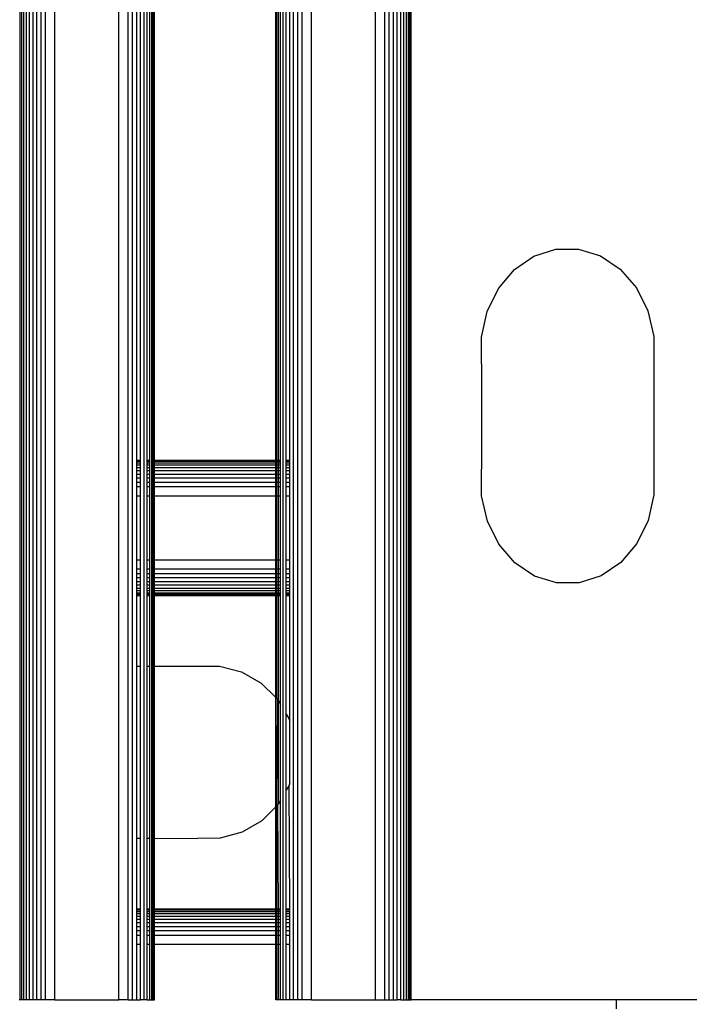
# Model space of a CAD drawing. Extents: x -2393 to 2393, y -906 to 906.
# Drawn here: x -1942 to -1898, y -778 to -713 of the extents above; entities that cross this region are included whole.
import ezdxf

# ---------------------------------------------------------------- set-up
doc = ezdxf.new("R2010")
doc.units = 0
doc.layers.get('0').update_dxf_attribs({"linetype": 'CONTINUOUS'})

msp = doc.modelspace()

# ---------------------------------------------------------------- linework, layer by layer
for p, q in [((-1942.276, -777.84), (-1942.276, 780.217)), ((-1942.177, -777.84), (-1942.177, 780.217)), ((-1942.04, -777.84), (-1942.04, 780.217)), ((-1941.868, -777.84), (-1941.868, 780.217)), ((-1941.663, -777.84), (-1941.663, 780.217)), ((-1941.431, -777.84), (-1941.431, 780.217)), ((-1941.173, -777.84), (-1941.173, 780.217)), ((-1940.895, -777.84), (-1940.895, 780.217)), ((-1940.602, -777.84), (-1940.602, 780.217)), ((-1939.989, -777.84), (-1939.989, 780.217)), ((-1935.726, -777.84), (-1935.726, 780.217)), ((-1935.113, -777.84), (-1935.113, 780.217)), ((-1934.819, -777.84), (-1934.819, 780.217)), ((-1934.051, -777.84), (-1934.051, 780.217)), ((-1933.538, -777.84), (-1933.538, 780.217)), ((-1933.438, -777.84), (-1933.438, 780.217)), ((-1924.81, -777.84), (-1924.81, 780.217)), ((-1924.115, -777.84), (-1924.115, 780.217)), ((-1923.837, -777.84), (-1923.837, 780.217)), ((-1923.544, -777.84), (-1923.544, 780.217)), ((-1922.931, -777.84), (-1922.931, 780.217)), ((-1918.667, -777.84), (-1918.667, 780.217)), ((-1918.054, -777.84), (-1918.054, 780.217)), ((-1917.761, -777.84), (-1917.761, 780.217)), ((-1917.483, -777.84), (-1917.483, 780.217)), ((-1917.226, -777.84), (-1917.226, 780.217)), ((-1916.993, -777.84), (-1916.993, 780.217)), ((-1916.788, -777.84), (-1916.788, 780.217)), ((-1916.616, -777.84), (-1916.616, 780.217)), ((-1916.479, -777.84), (-1916.479, 780.217)), ((-1916.38, -777.84), (-1916.38, 780.217)), ((-1916.299, -777.84), (-1916.299, 780.217)), ((-1934.541, -741.951), (-1934.541, -636.677)), ((-1934.284, -741.951), (-1934.284, -636.677)), ((-1933.847, -741.951), (-1933.847, -636.677)), ((-1933.675, -741.951), (-1933.675, -636.677)), ((-1933.357, -741.951), (-1933.357, -636.677)), ((-1925.299, -741.951), (-1925.299, -636.677)), ((-1925.218, -741.951), (-1925.218, -636.677)), ((-1925.119, -741.951), (-1925.119, -636.677)), ((-1924.982, -741.951), (-1924.982, -636.677)), ((-1924.605, -741.951), (-1924.605, -636.677)), ((-1924.372, -741.951), (-1924.372, -636.677)), ((-1908.137, -728.371), (-1906.682, -727.906)), ((-1906.682, -727.906), (-1905.173, -727.899)), ((-1905.173, -727.899), (-1903.714, -728.349)), ((-1903.714, -728.349), (-1902.405, -729.226)), ((-1909.44, -729.261), (-1908.137, -728.371)), ((-1910.503, -730.516), (-1909.44, -729.261)), ((-1902.405, -729.226), (-1901.333, -730.47)), ((-1911.251, -732.051), (-1910.503, -730.516)), ((-1901.333, -730.47), (-1900.573, -731.997)), ((-1911.635, -733.76), (-1911.251, -732.051)), ((-1900.573, -731.997), (-1900.177, -733.702)), ((-1911.629, -735.527), (-1911.635, -733.76)), ((-1900.177, -733.702), (-1900.173, -734.643)), ((-1900.173, -734.643), (-1900.173, -743.412)), ((-1911.629, -735.527), (-1911.635, -742.528)), ((-1934.284, -741.951), (-1934.541, -741.951)), ((-1934.541, -742.032), (-1934.541, -741.951)), ((-1934.284, -742.032), (-1934.541, -742.032)), ((-1934.541, -742.131), (-1934.541, -742.032)), ((-1934.284, -742.032), (-1934.284, -741.951)), ((-1934.284, -742.131), (-1934.284, -742.032)), ((-1933.675, -741.951), (-1933.847, -741.951)), ((-1933.847, -742.032), (-1933.847, -741.951)), ((-1933.675, -742.032), (-1933.847, -742.032)), ((-1933.847, -742.131), (-1933.847, -742.032)), ((-1933.675, -742.032), (-1933.675, -741.951)), ((-1933.675, -742.131), (-1933.675, -742.032)), ((-1925.299, -741.951), (-1933.357, -741.951)), ((-1933.357, -742.032), (-1933.357, -741.951)), ((-1925.299, -742.032), (-1933.357, -742.032)), ((-1933.357, -742.131), (-1933.357, -742.032)), ((-1925.299, -742.032), (-1925.299, -741.951)), ((-1925.299, -742.131), (-1925.299, -742.032)), ((-1925.119, -741.951), (-1925.218, -741.951)), ((-1925.218, -742.032), (-1925.218, -741.951)), ((-1925.119, -742.032), (-1925.218, -742.032)), ((-1925.218, -742.131), (-1925.218, -742.032)), ((-1924.982, -741.951), (-1925.119, -741.951)), ((-1925.119, -742.032), (-1925.119, -741.951)), ((-1924.982, -742.032), (-1925.119, -742.032)), ((-1925.119, -742.131), (-1925.119, -742.032)), ((-1924.982, -742.032), (-1924.982, -741.951)), ((-1924.982, -742.131), (-1924.982, -742.032)), ((-1924.372, -741.951), (-1924.605, -741.951)), ((-1924.605, -742.032), (-1924.605, -741.951)), ((-1924.372, -742.032), (-1924.605, -742.032)), ((-1924.605, -742.131), (-1924.605, -742.032)), ((-1924.372, -742.032), (-1924.372, -741.951)), ((-1924.372, -742.131), (-1924.372, -742.032)), ((-1934.284, -742.131), (-1934.541, -742.131)), ((-1934.541, -742.268), (-1934.541, -742.131)), ((-1934.284, -742.268), (-1934.541, -742.268)), ((-1934.541, -742.44), (-1934.541, -742.268)), ((-1934.284, -742.44), (-1934.541, -742.44)), ((-1934.541, -742.645), (-1934.541, -742.44)), ((-1934.284, -742.645), (-1934.541, -742.645)), ((-1934.541, -742.878), (-1934.541, -742.645)), ((-1934.284, -742.268), (-1934.284, -742.131)), ((-1934.284, -742.44), (-1934.284, -742.268)), ((-1934.284, -742.645), (-1934.284, -742.44)), ((-1934.284, -742.878), (-1934.284, -742.645)), ((-1933.675, -742.131), (-1933.847, -742.131)), ((-1933.847, -742.268), (-1933.847, -742.131)), ((-1933.675, -742.268), (-1933.847, -742.268)), ((-1933.847, -742.44), (-1933.847, -742.268)), ((-1933.675, -742.44), (-1933.847, -742.44)), ((-1933.847, -742.645), (-1933.847, -742.44)), ((-1933.675, -742.645), (-1933.847, -742.645)), ((-1933.847, -742.878), (-1933.847, -742.645)), ((-1933.675, -742.268), (-1933.675, -742.131)), ((-1933.675, -742.44), (-1933.675, -742.268)), ((-1933.675, -742.645), (-1933.675, -742.44)), ((-1933.675, -742.878), (-1933.675, -742.645)), ((-1925.299, -742.131), (-1933.357, -742.131)), ((-1933.357, -742.268), (-1933.357, -742.131)), ((-1925.299, -742.268), (-1933.357, -742.268)), ((-1933.357, -742.44), (-1933.357, -742.268)), ((-1925.299, -742.44), (-1933.357, -742.44)), ((-1933.357, -742.645), (-1933.357, -742.44)), ((-1925.299, -742.645), (-1933.357, -742.645)), ((-1933.357, -742.878), (-1933.357, -742.645)), ((-1925.299, -742.268), (-1925.299, -742.131)), ((-1925.299, -742.44), (-1925.299, -742.268)), ((-1925.299, -742.645), (-1925.299, -742.44)), ((-1925.299, -742.878), (-1925.299, -742.645)), ((-1925.119, -742.131), (-1925.218, -742.131)), ((-1925.218, -742.268), (-1925.218, -742.131)), ((-1925.119, -742.268), (-1925.218, -742.268)), ((-1925.218, -742.44), (-1925.218, -742.268)), ((-1925.119, -742.44), (-1925.218, -742.44)), ((-1925.218, -742.645), (-1925.218, -742.44)), ((-1925.119, -742.645), (-1925.218, -742.645)), ((-1925.218, -742.878), (-1925.218, -742.645)), ((-1924.982, -742.131), (-1925.119, -742.131)), ((-1925.119, -742.268), (-1925.119, -742.131)), ((-1924.982, -742.268), (-1925.119, -742.268)), ((-1925.119, -742.44), (-1925.119, -742.268)), ((-1924.982, -742.44), (-1925.119, -742.44)), ((-1925.119, -742.645), (-1925.119, -742.44)), ((-1924.982, -742.645), (-1925.119, -742.645)), ((-1925.119, -742.878), (-1925.119, -742.645)), ((-1924.982, -742.268), (-1924.982, -742.131)), ((-1924.982, -742.44), (-1924.982, -742.268)), ((-1924.982, -742.645), (-1924.982, -742.44)), ((-1924.982, -742.878), (-1924.982, -742.645)), ((-1924.372, -742.131), (-1924.605, -742.131)), ((-1924.605, -742.268), (-1924.605, -742.131)), ((-1924.372, -742.268), (-1924.605, -742.268)), ((-1924.605, -742.44), (-1924.605, -742.268)), ((-1924.372, -742.44), (-1924.605, -742.44)), ((-1924.605, -742.645), (-1924.605, -742.44)), ((-1924.372, -742.645), (-1924.605, -742.645)), ((-1924.605, -742.878), (-1924.605, -742.645)), ((-1924.372, -742.268), (-1924.372, -742.131)), ((-1924.372, -742.44), (-1924.372, -742.268)), ((-1924.372, -742.645), (-1924.372, -742.44)), ((-1924.372, -742.878), (-1924.372, -742.645)), ((-1911.629, -744.296), (-1911.635, -742.528)), ((-1934.284, -742.878), (-1934.541, -742.878)), ((-1934.541, -743.135), (-1934.541, -742.878)), ((-1934.284, -743.135), (-1934.541, -743.135)), ((-1934.541, -743.413), (-1934.541, -743.135)), ((-1934.284, -743.413), (-1934.541, -743.413)), ((-1934.541, -743.706), (-1934.541, -743.413)), ((-1934.284, -743.135), (-1934.284, -742.878)), ((-1934.284, -743.413), (-1934.284, -743.135)), ((-1934.284, -743.706), (-1934.284, -743.413)), ((-1933.675, -742.878), (-1933.847, -742.878)), ((-1933.847, -743.135), (-1933.847, -742.878)), ((-1933.675, -743.135), (-1933.847, -743.135)), ((-1933.847, -743.413), (-1933.847, -743.135)), ((-1933.675, -743.413), (-1933.847, -743.413)), ((-1933.847, -743.706), (-1933.847, -743.413)), ((-1933.675, -743.135), (-1933.675, -742.878)), ((-1933.675, -743.413), (-1933.675, -743.135)), ((-1933.675, -743.706), (-1933.675, -743.413)), ((-1925.299, -742.878), (-1933.357, -742.878)), ((-1933.357, -743.135), (-1933.357, -742.878)), ((-1925.299, -743.135), (-1933.357, -743.135)), ((-1933.357, -743.413), (-1933.357, -743.135)), ((-1925.299, -743.413), (-1933.357, -743.413)), ((-1933.357, -743.706), (-1933.357, -743.413)), ((-1925.299, -743.135), (-1925.299, -742.878)), ((-1925.299, -743.413), (-1925.299, -743.135)), ((-1925.299, -743.706), (-1925.299, -743.413)), ((-1925.119, -742.878), (-1925.218, -742.878)), ((-1925.218, -743.135), (-1925.218, -742.878)), ((-1925.119, -743.135), (-1925.218, -743.135)), ((-1925.218, -743.413), (-1925.218, -743.135)), ((-1925.119, -743.413), (-1925.218, -743.413)), ((-1925.218, -743.706), (-1925.218, -743.413)), ((-1924.982, -742.878), (-1925.119, -742.878)), ((-1925.119, -743.135), (-1925.119, -742.878)), ((-1924.982, -743.135), (-1925.119, -743.135)), ((-1925.119, -743.413), (-1925.119, -743.135)), ((-1924.982, -743.413), (-1925.119, -743.413)), ((-1925.119, -743.706), (-1925.119, -743.413)), ((-1924.982, -743.135), (-1924.982, -742.878)), ((-1924.982, -743.413), (-1924.982, -743.135)), ((-1924.982, -743.706), (-1924.982, -743.413)), ((-1924.372, -742.878), (-1924.605, -742.878)), ((-1924.605, -743.135), (-1924.605, -742.878)), ((-1924.372, -743.135), (-1924.605, -743.135)), ((-1924.605, -743.413), (-1924.605, -743.135)), ((-1924.372, -743.413), (-1924.605, -743.413)), ((-1924.605, -743.706), (-1924.605, -743.413)), ((-1924.372, -743.135), (-1924.372, -742.878)), ((-1924.372, -743.413), (-1924.372, -743.135)), ((-1924.372, -743.706), (-1924.372, -743.413)), ((-1900.173, -743.412), (-1900.17, -744.238)), ((-1934.284, -743.706), (-1934.541, -743.706)), ((-1934.541, -744.319), (-1934.541, -743.706)), ((-1934.284, -744.319), (-1934.284, -743.706)), ((-1933.675, -743.706), (-1933.847, -743.706)), ((-1933.847, -744.319), (-1933.847, -743.706)), ((-1933.675, -744.319), (-1933.675, -743.706)), ((-1925.299, -743.706), (-1933.357, -743.706)), ((-1933.357, -744.319), (-1933.357, -743.706)), ((-1925.299, -744.319), (-1925.299, -743.706)), ((-1925.119, -743.706), (-1925.218, -743.706)), ((-1925.218, -744.319), (-1925.218, -743.706)), ((-1924.982, -743.706), (-1925.119, -743.706)), ((-1925.119, -744.319), (-1925.119, -743.706)), ((-1924.982, -744.319), (-1924.982, -743.706)), ((-1924.372, -743.706), (-1924.605, -743.706)), ((-1924.605, -744.319), (-1924.605, -743.706)), ((-1924.372, -744.319), (-1924.372, -743.706)), ((-1934.284, -744.319), (-1934.541, -744.319)), ((-1934.541, -748.582), (-1934.541, -744.319)), ((-1934.284, -748.582), (-1934.284, -744.319)), ((-1933.675, -744.319), (-1933.847, -744.319)), ((-1933.847, -748.582), (-1933.847, -744.319)), ((-1933.675, -748.582), (-1933.675, -744.319)), ((-1925.299, -744.319), (-1933.357, -744.319)), ((-1933.357, -748.582), (-1933.357, -744.319)), ((-1925.299, -748.582), (-1925.299, -744.319)), ((-1925.119, -744.319), (-1925.218, -744.319)), ((-1925.218, -748.582), (-1925.218, -744.319)), ((-1924.982, -744.319), (-1925.119, -744.319)), ((-1925.119, -748.582), (-1925.119, -744.319)), ((-1924.982, -748.582), (-1924.982, -744.319)), ((-1924.372, -744.319), (-1924.605, -744.319)), ((-1924.605, -748.582), (-1924.605, -744.319)), ((-1924.372, -748.582), (-1924.372, -744.319)), ((-1911.232, -746.001), (-1911.629, -744.296)), ((-1900.17, -744.238), (-1900.554, -745.947)), ((-1910.472, -747.527), (-1911.232, -746.001)), ((-1900.554, -745.947), (-1901.303, -747.481)), ((-1909.401, -748.772), (-1910.472, -747.527)), ((-1901.303, -747.481), (-1902.365, -748.736)), ((-1934.284, -748.582), (-1934.541, -748.582)), ((-1934.541, -749.195), (-1934.541, -748.582)), ((-1934.284, -749.195), (-1934.284, -748.582)), ((-1933.675, -748.582), (-1933.847, -748.582)), ((-1933.847, -749.195), (-1933.847, -748.582)), ((-1933.675, -749.195), (-1933.675, -748.582)), ((-1925.299, -748.582), (-1933.357, -748.582)), ((-1933.357, -749.195), (-1933.357, -748.582)), ((-1925.299, -749.195), (-1925.299, -748.582)), ((-1925.119, -748.582), (-1925.218, -748.582)), ((-1925.218, -749.195), (-1925.218, -748.582)), ((-1924.982, -748.582), (-1925.119, -748.582)), ((-1925.119, -749.195), (-1925.119, -748.582)), ((-1924.982, -749.195), (-1924.982, -748.582)), ((-1924.372, -748.582), (-1924.605, -748.582)), ((-1924.605, -749.195), (-1924.605, -748.582)), ((-1924.372, -749.195), (-1924.372, -748.582)), ((-1934.284, -749.195), (-1934.541, -749.195)), ((-1934.541, -749.489), (-1934.541, -749.195)), ((-1934.284, -749.489), (-1934.284, -749.195)), ((-1933.675, -749.195), (-1933.847, -749.195)), ((-1933.847, -749.489), (-1933.847, -749.195)), ((-1933.675, -749.489), (-1933.675, -749.195)), ((-1925.299, -749.195), (-1933.357, -749.195)), ((-1933.357, -749.489), (-1933.357, -749.195)), ((-1925.299, -749.489), (-1925.299, -749.195)), ((-1925.119, -749.195), (-1925.218, -749.195)), ((-1925.218, -749.489), (-1925.218, -749.195)), ((-1924.982, -749.195), (-1925.119, -749.195)), ((-1925.119, -749.489), (-1925.119, -749.195)), ((-1924.982, -749.489), (-1924.982, -749.195)), ((-1924.372, -749.195), (-1924.605, -749.195)), ((-1924.605, -749.489), (-1924.605, -749.195)), ((-1924.372, -749.489), (-1924.372, -749.195)), ((-1908.091, -749.649), (-1909.401, -748.772)), ((-1902.365, -748.736), (-1903.668, -749.626)), ((-1934.284, -749.489), (-1934.541, -749.489)), ((-1934.541, -749.767), (-1934.541, -749.489)), ((-1934.284, -749.767), (-1934.541, -749.767)), ((-1934.541, -750.024), (-1934.541, -749.767)), ((-1934.284, -749.767), (-1934.284, -749.489)), ((-1934.284, -750.024), (-1934.284, -749.767)), ((-1933.675, -749.489), (-1933.847, -749.489)), ((-1933.847, -749.767), (-1933.847, -749.489)), ((-1933.675, -749.767), (-1933.847, -749.767)), ((-1933.847, -750.024), (-1933.847, -749.767)), ((-1933.675, -749.767), (-1933.675, -749.489)), ((-1933.675, -750.024), (-1933.675, -749.767)), ((-1925.299, -749.489), (-1933.357, -749.489)), ((-1933.357, -749.767), (-1933.357, -749.489)), ((-1925.299, -749.767), (-1933.357, -749.767)), ((-1933.357, -750.024), (-1933.357, -749.767)), ((-1925.299, -749.767), (-1925.299, -749.489)), ((-1925.299, -750.024), (-1925.299, -749.767)), ((-1925.119, -749.489), (-1925.218, -749.489)), ((-1925.218, -749.767), (-1925.218, -749.489)), ((-1925.119, -749.767), (-1925.218, -749.767)), ((-1925.218, -750.024), (-1925.218, -749.767)), ((-1924.982, -749.489), (-1925.119, -749.489)), ((-1925.119, -749.767), (-1925.119, -749.489)), ((-1924.982, -749.767), (-1925.119, -749.767)), ((-1925.119, -750.024), (-1925.119, -749.767)), ((-1924.982, -749.767), (-1924.982, -749.489)), ((-1924.982, -750.024), (-1924.982, -749.767)), ((-1924.372, -749.489), (-1924.605, -749.489)), ((-1924.605, -749.767), (-1924.605, -749.489)), ((-1924.372, -749.767), (-1924.605, -749.767)), ((-1924.605, -750.024), (-1924.605, -749.767)), ((-1924.372, -749.767), (-1924.372, -749.489)), ((-1924.372, -750.024), (-1924.372, -749.767)), ((-1906.632, -750.099), (-1908.091, -749.649)), ((-1903.668, -749.626), (-1905.124, -750.091)), ((-1934.284, -750.024), (-1934.541, -750.024)), ((-1934.541, -750.257), (-1934.541, -750.024)), ((-1934.284, -750.257), (-1934.541, -750.257)), ((-1934.541, -750.461), (-1934.541, -750.257)), ((-1934.284, -750.461), (-1934.541, -750.461)), ((-1934.541, -750.634), (-1934.541, -750.461)), ((-1934.284, -750.257), (-1934.284, -750.024)), ((-1934.284, -750.461), (-1934.284, -750.257)), ((-1934.284, -750.634), (-1934.284, -750.461)), ((-1933.675, -750.024), (-1933.847, -750.024)), ((-1933.847, -750.257), (-1933.847, -750.024)), ((-1933.675, -750.257), (-1933.847, -750.257)), ((-1933.847, -750.461), (-1933.847, -750.257)), ((-1933.675, -750.461), (-1933.847, -750.461)), ((-1933.847, -750.634), (-1933.847, -750.461)), ((-1933.675, -750.257), (-1933.675, -750.024)), ((-1933.675, -750.461), (-1933.675, -750.257)), ((-1933.675, -750.634), (-1933.675, -750.461)), ((-1925.299, -750.024), (-1933.357, -750.024)), ((-1933.357, -750.257), (-1933.357, -750.024)), ((-1925.299, -750.257), (-1933.357, -750.257)), ((-1933.357, -750.461), (-1933.357, -750.257)), ((-1925.299, -750.461), (-1933.357, -750.461)), ((-1933.357, -750.634), (-1933.357, -750.461)), ((-1925.299, -750.257), (-1925.299, -750.024)), ((-1925.299, -750.461), (-1925.299, -750.257)), ((-1925.299, -750.634), (-1925.299, -750.461)), ((-1925.119, -750.024), (-1925.218, -750.024)), ((-1925.218, -750.257), (-1925.218, -750.024)), ((-1925.119, -750.257), (-1925.218, -750.257)), ((-1925.218, -750.461), (-1925.218, -750.257)), ((-1925.119, -750.461), (-1925.218, -750.461)), ((-1925.218, -750.634), (-1925.218, -750.461)), ((-1924.982, -750.024), (-1925.119, -750.024)), ((-1925.119, -750.257), (-1925.119, -750.024)), ((-1924.982, -750.257), (-1925.119, -750.257)), ((-1925.119, -750.461), (-1925.119, -750.257)), ((-1924.982, -750.461), (-1925.119, -750.461)), ((-1925.119, -750.634), (-1925.119, -750.461)), ((-1924.982, -750.257), (-1924.982, -750.024)), ((-1924.982, -750.461), (-1924.982, -750.257)), ((-1924.982, -750.634), (-1924.982, -750.461)), ((-1924.372, -750.024), (-1924.605, -750.024)), ((-1924.605, -750.257), (-1924.605, -750.024)), ((-1924.372, -750.257), (-1924.605, -750.257)), ((-1924.605, -750.461), (-1924.605, -750.257)), ((-1924.372, -750.461), (-1924.605, -750.461)), ((-1924.605, -750.634), (-1924.605, -750.461)), ((-1924.372, -750.257), (-1924.372, -750.024)), ((-1924.372, -750.461), (-1924.372, -750.257)), ((-1924.372, -750.634), (-1924.372, -750.461)), ((-1905.124, -750.091), (-1906.632, -750.099)), ((-1934.284, -750.634), (-1934.541, -750.634)), ((-1934.541, -750.771), (-1934.541, -750.634)), ((-1934.284, -750.771), (-1934.541, -750.771)), ((-1934.541, -750.87), (-1934.541, -750.771)), ((-1934.284, -750.87), (-1934.541, -750.87)), ((-1934.541, -750.951), (-1934.541, -750.87)), ((-1934.284, -750.951), (-1934.541, -750.951)), ((-1934.541, -755.631), (-1934.541, -750.951)), ((-1934.284, -750.771), (-1934.284, -750.634)), ((-1934.284, -750.87), (-1934.284, -750.771)), ((-1934.284, -750.951), (-1934.284, -750.87)), ((-1934.284, -755.631), (-1934.284, -750.951)), ((-1933.675, -750.634), (-1933.847, -750.634)), ((-1933.847, -750.771), (-1933.847, -750.634)), ((-1933.675, -750.771), (-1933.847, -750.771)), ((-1933.847, -750.87), (-1933.847, -750.771)), ((-1933.675, -750.87), (-1933.847, -750.87)), ((-1933.847, -750.951), (-1933.847, -750.87)), ((-1933.675, -750.951), (-1933.847, -750.951)), ((-1933.847, -755.631), (-1933.847, -750.951)), ((-1933.675, -750.771), (-1933.675, -750.634)), ((-1933.675, -750.87), (-1933.675, -750.771)), ((-1933.675, -750.951), (-1933.675, -750.87)), ((-1933.675, -755.631), (-1933.675, -750.951)), ((-1925.299, -750.634), (-1933.357, -750.634)), ((-1933.357, -750.771), (-1933.357, -750.634)), ((-1925.299, -750.771), (-1933.357, -750.771)), ((-1933.357, -750.87), (-1933.357, -750.771)), ((-1925.299, -750.87), (-1933.357, -750.87)), ((-1933.357, -750.951), (-1933.357, -750.87)), ((-1925.299, -750.951), (-1933.357, -750.951)), ((-1933.357, -755.631), (-1933.357, -750.951)), ((-1925.299, -750.771), (-1925.299, -750.634)), ((-1925.299, -750.87), (-1925.299, -750.771)), ((-1925.299, -750.951), (-1925.299, -750.87)), ((-1925.299, -757.717), (-1925.299, -750.951)), ((-1925.119, -750.634), (-1925.218, -750.634)), ((-1925.218, -750.771), (-1925.218, -750.634)), ((-1925.119, -750.771), (-1925.218, -750.771)), ((-1925.218, -750.87), (-1925.218, -750.771)), ((-1925.119, -750.87), (-1925.218, -750.87)), ((-1925.218, -750.951), (-1925.218, -750.87)), ((-1925.119, -750.951), (-1925.218, -750.951)), ((-1925.218, -757.797), (-1925.218, -750.951)), ((-1924.982, -750.634), (-1925.119, -750.634)), ((-1925.119, -750.771), (-1925.119, -750.634)), ((-1924.982, -750.771), (-1925.119, -750.771)), ((-1925.119, -750.87), (-1925.119, -750.771)), ((-1924.982, -750.87), (-1925.119, -750.87)), ((-1925.119, -750.951), (-1925.119, -750.87)), ((-1924.982, -750.951), (-1925.119, -750.951)), ((-1925.119, -757.95), (-1925.119, -750.951)), ((-1924.982, -750.771), (-1924.982, -750.634)), ((-1924.982, -750.87), (-1924.982, -750.771)), ((-1924.982, -750.951), (-1924.982, -750.87)), ((-1924.982, -758.185), (-1924.982, -750.951)), ((-1924.372, -750.634), (-1924.605, -750.634)), ((-1924.605, -750.771), (-1924.605, -750.634)), ((-1924.372, -750.771), (-1924.605, -750.771)), ((-1924.605, -750.87), (-1924.605, -750.771)), ((-1924.372, -750.87), (-1924.605, -750.87)), ((-1924.605, -750.951), (-1924.605, -750.87)), ((-1924.372, -750.951), (-1924.605, -750.951)), ((-1924.605, -758.83), (-1924.605, -750.951)), ((-1924.372, -750.771), (-1924.372, -750.634)), ((-1924.372, -750.87), (-1924.372, -750.771)), ((-1924.372, -750.951), (-1924.372, -750.87)), ((-1924.372, -759.348), (-1924.372, -750.951)), ((-1934.541, -755.631), (-1934.284, -755.631)), ((-1934.541, -767.089), (-1934.541, -755.631)), ((-1934.284, -767.089), (-1934.284, -755.631)), ((-1933.847, -755.631), (-1933.675, -755.631)), ((-1933.847, -767.089), (-1933.847, -755.631)), ((-1933.675, -767.09), (-1933.675, -755.631)), ((-1933.357, -755.631), (-1929.738, -755.631)), ((-1933.357, -767.09), (-1933.357, -755.631)), ((-1929.738, -755.631), (-1929.033, -755.628)), ((-1929.033, -755.628), (-1927.574, -756.012)), ((-1927.574, -756.012), (-1926.264, -756.761)), ((-1926.264, -756.761), (-1925.299, -757.717)), ((-1925.299, -764.996), (-1925.299, -757.717)), ((-1925.218, -757.797), (-1925.193, -757.823)), ((-1925.218, -764.915), (-1925.193, -757.823)), ((-1925.193, -757.823), (-1925.119, -757.95)), ((-1925.119, -757.95), (-1924.982, -758.185)), ((-1925.119, -764.782), (-1925.119, -757.95)), ((-1924.982, -764.542), (-1924.982, -758.185)), ((-1924.605, -758.83), (-1924.433, -759.126)), ((-1924.605, -763.884), (-1924.605, -758.83)), ((-1924.433, -759.126), (-1924.372, -759.348)), ((-1924.372, -763.392), (-1924.372, -759.348)), ((-1924.414, -763.549), (-1924.605, -763.884)), ((-1924.372, -763.392), (-1924.414, -763.549)), ((-1924.372, -771.793), (-1924.414, -763.549)), ((-1924.605, -771.793), (-1924.605, -763.884)), ((-1925.299, -764.996), (-1926.225, -765.93)), ((-1925.299, -771.793), (-1925.299, -764.996)), ((-1925.162, -764.859), (-1925.218, -764.915)), ((-1925.218, -771.793), (-1925.218, -764.915)), ((-1925.119, -764.782), (-1925.162, -764.859)), ((-1925.119, -771.793), (-1925.162, -764.859)), ((-1924.982, -764.542), (-1925.119, -764.782)), ((-1924.982, -771.793), (-1924.982, -764.542)), ((-1926.225, -765.93), (-1927.528, -766.69)), ((-1927.528, -766.69), (-1928.983, -767.087)), ((-1934.541, -767.089), (-1934.284, -767.089)), ((-1934.541, -771.793), (-1934.541, -767.089)), ((-1934.284, -771.793), (-1934.284, -767.089)), ((-1933.847, -767.089), (-1933.675, -767.09)), ((-1933.847, -771.793), (-1933.847, -767.089)), ((-1933.675, -771.793), (-1933.675, -767.09)), ((-1933.357, -767.09), (-1930.492, -767.093)), ((-1933.357, -771.793), (-1933.357, -767.09)), ((-1928.983, -767.087), (-1930.492, -767.093)), ((-1934.284, -771.793), (-1934.541, -771.793)), ((-1934.541, -771.873), (-1934.541, -771.793)), ((-1934.284, -771.873), (-1934.541, -771.873)), ((-1934.541, -771.973), (-1934.541, -771.873)), ((-1934.284, -771.973), (-1934.541, -771.973)), ((-1934.541, -772.11), (-1934.541, -771.973)), ((-1934.284, -772.11), (-1934.541, -772.11)), ((-1934.541, -772.282), (-1934.541, -772.11)), ((-1934.284, -771.873), (-1934.284, -771.793)), ((-1934.284, -771.973), (-1934.284, -771.873)), ((-1934.284, -772.11), (-1934.284, -771.973)), ((-1934.284, -772.282), (-1934.284, -772.11)), ((-1933.675, -771.793), (-1933.847, -771.793)), ((-1933.847, -771.873), (-1933.847, -771.793)), ((-1933.675, -771.873), (-1933.847, -771.873)), ((-1933.847, -771.973), (-1933.847, -771.873)), ((-1933.675, -771.973), (-1933.847, -771.973)), ((-1933.847, -772.11), (-1933.847, -771.973)), ((-1933.675, -772.11), (-1933.847, -772.11)), ((-1933.847, -772.282), (-1933.847, -772.11)), ((-1933.675, -771.873), (-1933.675, -771.793)), ((-1933.675, -771.973), (-1933.675, -771.873)), ((-1933.675, -772.11), (-1933.675, -771.973)), ((-1933.675, -772.282), (-1933.675, -772.11)), ((-1925.299, -771.793), (-1933.357, -771.793)), ((-1933.357, -771.873), (-1933.357, -771.793)), ((-1925.299, -771.873), (-1933.357, -771.873)), ((-1933.357, -771.973), (-1933.357, -771.873)), ((-1925.299, -771.973), (-1933.357, -771.973)), ((-1933.357, -772.11), (-1933.357, -771.973)), ((-1925.299, -772.11), (-1933.357, -772.11)), ((-1933.357, -772.282), (-1933.357, -772.11)), ((-1925.299, -771.873), (-1925.299, -771.793)), ((-1925.299, -771.973), (-1925.299, -771.873)), ((-1925.299, -772.11), (-1925.299, -771.973)), ((-1925.299, -772.282), (-1925.299, -772.11)), ((-1925.119, -771.793), (-1925.218, -771.793)), ((-1925.218, -771.873), (-1925.218, -771.793)), ((-1925.119, -771.873), (-1925.218, -771.873)), ((-1925.218, -771.973), (-1925.218, -771.873)), ((-1925.119, -771.973), (-1925.218, -771.973)), ((-1925.218, -772.11), (-1925.218, -771.973)), ((-1925.119, -772.11), (-1925.218, -772.11)), ((-1925.218, -772.282), (-1925.218, -772.11)), ((-1924.982, -771.793), (-1925.119, -771.793)), ((-1925.119, -771.873), (-1925.119, -771.793)), ((-1924.982, -771.873), (-1925.119, -771.873)), ((-1925.119, -771.973), (-1925.119, -771.873)), ((-1924.982, -771.973), (-1925.119, -771.973)), ((-1925.119, -772.11), (-1925.119, -771.973)), ((-1924.982, -772.11), (-1925.119, -772.11)), ((-1925.119, -772.282), (-1925.119, -772.11)), ((-1924.982, -771.873), (-1924.982, -771.793)), ((-1924.982, -771.973), (-1924.982, -771.873)), ((-1924.982, -772.11), (-1924.982, -771.973)), ((-1924.982, -772.282), (-1924.982, -772.11)), ((-1924.372, -771.793), (-1924.605, -771.793)), ((-1924.605, -771.873), (-1924.605, -771.793)), ((-1924.372, -771.873), (-1924.605, -771.873)), ((-1924.605, -771.973), (-1924.605, -771.873)), ((-1924.372, -771.973), (-1924.605, -771.973)), ((-1924.605, -772.11), (-1924.605, -771.973)), ((-1924.372, -772.11), (-1924.605, -772.11)), ((-1924.605, -772.282), (-1924.605, -772.11)), ((-1924.372, -771.873), (-1924.372, -771.793)), ((-1924.372, -771.973), (-1924.372, -771.873)), ((-1924.372, -772.11), (-1924.372, -771.973)), ((-1924.372, -772.282), (-1924.372, -772.11)), ((-1934.284, -772.282), (-1934.541, -772.282)), ((-1934.541, -772.486), (-1934.541, -772.282)), ((-1934.284, -772.486), (-1934.541, -772.486)), ((-1934.541, -772.719), (-1934.541, -772.486)), ((-1934.284, -772.719), (-1934.541, -772.719)), ((-1934.541, -772.977), (-1934.541, -772.719)), ((-1934.284, -772.486), (-1934.284, -772.282)), ((-1934.284, -772.719), (-1934.284, -772.486)), ((-1934.284, -772.977), (-1934.284, -772.719)), ((-1933.675, -772.282), (-1933.847, -772.282)), ((-1933.847, -772.486), (-1933.847, -772.282)), ((-1933.675, -772.486), (-1933.847, -772.486)), ((-1933.847, -772.719), (-1933.847, -772.486)), ((-1933.675, -772.719), (-1933.847, -772.719)), ((-1933.847, -772.977), (-1933.847, -772.719)), ((-1933.675, -772.486), (-1933.675, -772.282)), ((-1933.675, -772.719), (-1933.675, -772.486)), ((-1933.675, -772.977), (-1933.675, -772.719)), ((-1925.299, -772.282), (-1933.357, -772.282)), ((-1933.357, -772.486), (-1933.357, -772.282)), ((-1925.299, -772.486), (-1933.357, -772.486)), ((-1933.357, -772.719), (-1933.357, -772.486)), ((-1925.299, -772.719), (-1933.357, -772.719)), ((-1933.357, -772.977), (-1933.357, -772.719)), ((-1925.299, -772.486), (-1925.299, -772.282)), ((-1925.299, -772.719), (-1925.299, -772.486)), ((-1925.299, -772.977), (-1925.299, -772.719)), ((-1925.119, -772.282), (-1925.218, -772.282)), ((-1925.218, -772.486), (-1925.218, -772.282)), ((-1925.119, -772.486), (-1925.218, -772.486)), ((-1925.218, -772.719), (-1925.218, -772.486)), ((-1925.119, -772.719), (-1925.218, -772.719)), ((-1925.218, -772.977), (-1925.218, -772.719)), ((-1924.982, -772.282), (-1925.119, -772.282)), ((-1925.119, -772.486), (-1925.119, -772.282)), ((-1924.982, -772.486), (-1925.119, -772.486)), ((-1925.119, -772.719), (-1925.119, -772.486)), ((-1924.982, -772.719), (-1925.119, -772.719)), ((-1925.119, -772.977), (-1925.119, -772.719)), ((-1924.982, -772.486), (-1924.982, -772.282)), ((-1924.982, -772.719), (-1924.982, -772.486)), ((-1924.982, -772.977), (-1924.982, -772.719)), ((-1924.372, -772.282), (-1924.605, -772.282)), ((-1924.605, -772.486), (-1924.605, -772.282)), ((-1924.372, -772.486), (-1924.605, -772.486)), ((-1924.605, -772.719), (-1924.605, -772.486)), ((-1924.372, -772.719), (-1924.605, -772.719)), ((-1924.605, -772.977), (-1924.605, -772.719)), ((-1924.372, -772.486), (-1924.372, -772.282)), ((-1924.372, -772.719), (-1924.372, -772.486)), ((-1924.372, -772.977), (-1924.372, -772.719)), ((-1934.284, -772.977), (-1934.541, -772.977)), ((-1934.541, -773.255), (-1934.541, -772.977)), ((-1934.284, -773.255), (-1934.541, -773.255)), ((-1934.541, -773.548), (-1934.541, -773.255)), ((-1934.284, -773.548), (-1934.541, -773.548)), ((-1934.541, -774.161), (-1934.541, -773.548)), ((-1934.284, -773.255), (-1934.284, -772.977)), ((-1934.284, -773.548), (-1934.284, -773.255)), ((-1934.284, -774.161), (-1934.284, -773.548)), ((-1933.675, -772.977), (-1933.847, -772.977)), ((-1933.847, -773.255), (-1933.847, -772.977)), ((-1933.675, -773.255), (-1933.847, -773.255)), ((-1933.847, -773.548), (-1933.847, -773.255)), ((-1933.675, -773.548), (-1933.847, -773.548)), ((-1933.847, -774.161), (-1933.847, -773.548)), ((-1933.675, -773.255), (-1933.675, -772.977)), ((-1933.675, -773.548), (-1933.675, -773.255)), ((-1933.675, -774.161), (-1933.675, -773.548)), ((-1925.299, -772.977), (-1933.357, -772.977)), ((-1933.357, -773.255), (-1933.357, -772.977)), ((-1925.299, -773.255), (-1933.357, -773.255)), ((-1933.357, -773.548), (-1933.357, -773.255)), ((-1925.299, -773.548), (-1933.357, -773.548)), ((-1933.357, -774.161), (-1933.357, -773.548)), ((-1925.299, -773.255), (-1925.299, -772.977)), ((-1925.299, -773.548), (-1925.299, -773.255)), ((-1925.299, -774.161), (-1925.299, -773.548)), ((-1925.119, -772.977), (-1925.218, -772.977)), ((-1925.218, -773.255), (-1925.218, -772.977)), ((-1925.119, -773.255), (-1925.218, -773.255)), ((-1925.218, -773.548), (-1925.218, -773.255)), ((-1925.119, -773.548), (-1925.218, -773.548)), ((-1925.218, -774.161), (-1925.218, -773.548)), ((-1924.982, -772.977), (-1925.119, -772.977)), ((-1925.119, -773.255), (-1925.119, -772.977)), ((-1924.982, -773.255), (-1925.119, -773.255)), ((-1925.119, -773.548), (-1925.119, -773.255)), ((-1924.982, -773.548), (-1925.119, -773.548)), ((-1925.119, -774.161), (-1925.119, -773.548)), ((-1924.982, -773.255), (-1924.982, -772.977)), ((-1924.982, -773.548), (-1924.982, -773.255)), ((-1924.982, -774.161), (-1924.982, -773.548)), ((-1924.372, -772.977), (-1924.605, -772.977)), ((-1924.605, -773.255), (-1924.605, -772.977)), ((-1924.372, -773.255), (-1924.605, -773.255)), ((-1924.605, -773.548), (-1924.605, -773.255)), ((-1924.372, -773.548), (-1924.605, -773.548)), ((-1924.605, -774.161), (-1924.605, -773.548)), ((-1924.372, -773.255), (-1924.372, -772.977)), ((-1924.372, -773.548), (-1924.372, -773.255)), ((-1924.372, -774.161), (-1924.372, -773.548)), ((-1934.284, -774.161), (-1934.541, -774.161)), ((-1934.541, -777.84), (-1934.541, -774.161)), ((-1934.284, -777.84), (-1934.284, -774.161)), ((-1933.675, -774.161), (-1933.847, -774.161)), ((-1933.847, -777.84), (-1933.847, -774.161)), ((-1933.675, -777.84), (-1933.675, -774.161)), ((-1925.299, -774.161), (-1933.357, -774.161)), ((-1933.357, -777.84), (-1933.357, -774.161)), ((-1925.299, -777.84), (-1925.299, -774.161)), ((-1925.119, -774.161), (-1925.218, -774.161)), ((-1925.218, -777.84), (-1925.218, -774.161)), ((-1924.982, -774.161), (-1925.119, -774.161)), ((-1925.119, -777.84), (-1925.119, -774.161)), ((-1924.982, -777.84), (-1924.982, -774.161)), ((-1924.372, -774.161), (-1924.605, -774.161)), ((-1924.605, -777.84), (-1924.605, -774.161)), ((-1924.372, -777.84), (-1924.372, -774.161)), ((-1942.276, -777.84), (-1942.357, -777.84)), ((-1942.177, -777.84), (-1942.276, -777.84)), ((-1942.04, -777.84), (-1942.177, -777.84)), ((-1941.868, -777.84), (-1942.04, -777.84)), ((-1941.663, -777.84), (-1941.868, -777.84)), ((-1941.431, -777.84), (-1941.663, -777.84)), ((-1941.173, -777.84), (-1941.431, -777.84)), ((-1940.895, -777.84), (-1941.173, -777.84)), ((-1940.602, -777.84), (-1940.895, -777.84)), ((-1939.989, -777.84), (-1940.602, -777.84)), ((-1939.989, -777.84), (-1935.726, -777.84)), ((-1935.113, -777.84), (-1935.726, -777.84)), ((-1935.113, -777.84), (-1934.819, -777.84)), ((-1934.819, -777.84), (-1934.541, -777.84)), ((-1934.541, -777.84), (-1934.284, -777.84)), ((-1934.051, -777.84), (-1934.284, -777.84)), ((-1933.847, -777.84), (-1934.051, -777.84)), ((-1933.847, -777.84), (-1933.675, -777.84)), ((-1933.675, -777.84), (-1933.538, -777.84)), ((-1933.538, -777.84), (-1933.438, -777.84)), ((-1933.438, -777.84), (-1933.357, -777.84)), ((-1925.218, -777.84), (-1925.299, -777.84)), ((-1925.119, -777.84), (-1925.218, -777.84)), ((-1924.982, -777.84), (-1925.119, -777.84)), ((-1924.81, -777.84), (-1924.982, -777.84)), ((-1924.605, -777.84), (-1924.81, -777.84)), ((-1924.372, -777.84), (-1924.605, -777.84)), ((-1924.115, -777.84), (-1924.372, -777.84)), ((-1923.837, -777.84), (-1924.115, -777.84)), ((-1923.544, -777.84), (-1923.837, -777.84)), ((-1922.931, -777.84), (-1923.544, -777.84)), ((-1922.931, -777.84), (-1918.667, -777.84)), ((-1918.667, -777.84), (-1918.054, -777.84)), ((-1918.054, -777.84), (-1917.761, -777.84)), ((-1917.761, -777.84), (-1917.483, -777.84)), ((-1917.483, -777.84), (-1917.226, -777.84)), ((-1916.993, -777.84), (-1917.226, -777.84)), ((-1916.993, -777.84), (-1916.788, -777.84)), ((-1916.788, -777.84), (-1916.616, -777.84)), ((-1916.616, -777.84), (-1916.479, -777.84)), ((-1916.479, -777.84), (-1916.38, -777.84)), ((-1916.38, -777.84), (-1916.299, -777.84)), ((-1902.668, -777.84), (-1916.299, -777.84)), ((-1895.457, -777.84), (-1902.668, -777.84)), ((-1902.668, -777.84), (-1902.668, -778.424))]:
    msp.add_line(p, q)

doc.saveas('drawing.dxf')
